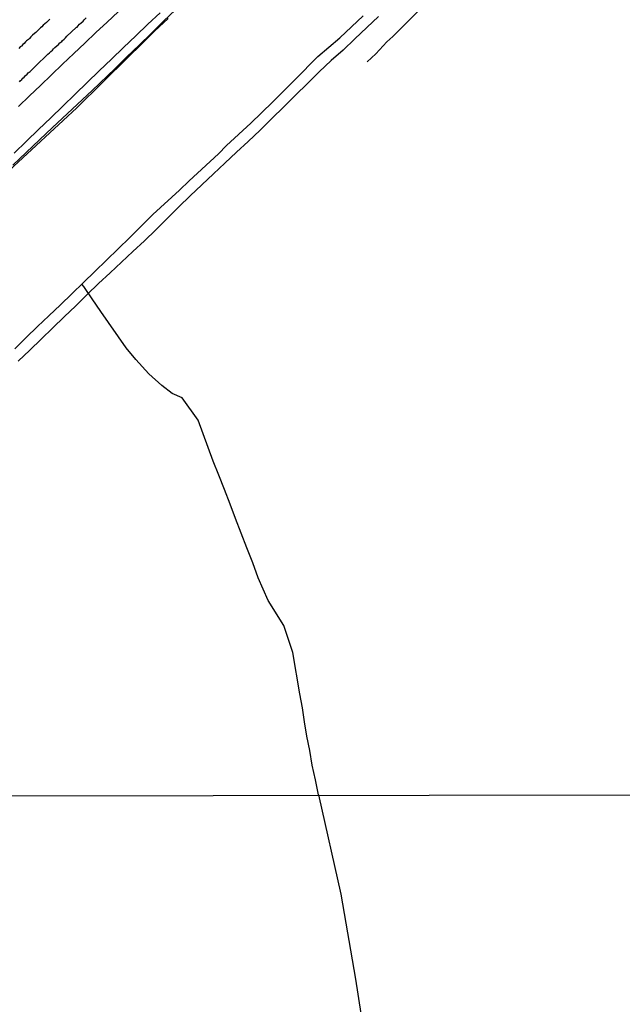
# Model space of a CAD drawing. Units: millimetres. Extents: x 183148 to 185559, y 1654883 to 1657657.
# Drawn here: x 184827 to 184905, y 1655412 to 1655539 of the extents above; entities that cross this region are included whole.
import ezdxf

# ---------------------------------------------------------------- set-up
doc = ezdxf.new("R2010")
doc.units = ezdxf.units.MM
for name, color, linetype in [('V-BANHADO', 102, 'Continuous'), ('V-CANAL', 4, 'Continuous'), ('V-LOTE', 1, 'Continuous'), ('V-REFERENCIA', 2, 'Continuous'), ('V-TESTADA', 5, 'Continuous'), ('V-VALETA', 6, 'Continuous'), ('X-LIMITE_1000', 7, 'Continuous')]:
    doc.layers.add(name, color=color, linetype=linetype)

msp = doc.modelspace()

# ---------------------------------------------------------------- linework, layer by layer
at = {"layer": 'V-BANHADO'}
msp.add_lwpolyline([(184825.82, 1655519.64), (184827.56, 1655521.25), (184829.3, 1655522.86), (184831.04, 1655524.47), (184832.78, 1655526.08), (184834.52, 1655527.69), (184841.11, 1655534.21), (184842.8, 1655535.89), (184844.51, 1655537.56), (184846.26, 1655539.17)], dxfattribs=at)
at = {"layer": 'V-CANAL'}
msp.add_lwpolyline([(184831.04, 1655539.1), (184830.82, 1655538.88), (184830.61, 1655538.67), (184830.42, 1655538.5), (184830.21, 1655538.31), (184830, 1655538.1), (184829.83, 1655537.95), (184829.65, 1655537.76), (184829.4, 1655537.54), (184829.23, 1655537.35), (184829.08, 1655537.25), (184828.83, 1655537.01), (184828.59, 1655536.82), (184828.42, 1655536.59), (184828.29, 1655536.48), (184828.06, 1655536.28), (184827.93, 1655536.16), (184827.74, 1655535.97), (184827.57, 1655535.82), (184827.4, 1655535.63), (184827.25, 1655535.52), (184827.06, 1655535.33)], dxfattribs=at)
at = {"layer": 'V-LOTE'}
for points in [[(184873.27, 1655539.44), (184871.75, 1655538.01), (184870.24, 1655536.55), (184868.73, 1655535.09), (184867.18, 1655533.77), (184865.66, 1655532.33), (184864.14, 1655530.83), (184862.62, 1655529.33), (184861.1, 1655527.83), (184859.58, 1655526.33), (184858.06, 1655524.83), (184856.54, 1655523.36), (184855.04, 1655521.98), (184853.54, 1655520.59), (184852.05, 1655519.19), (184850.56, 1655517.79), (184849.07, 1655516.39), (184847.6, 1655514.95), (184846.13, 1655513.49), (184844.66, 1655512.03), (184843.19, 1655510.58), (184841.72, 1655509.21), (184840.25, 1655507.84), (184838.78, 1655506.47), (184837.31, 1655505.1), (184835.84, 1655503.69), (184834.37, 1655502.26), (184832.9, 1655500.83), (184831.43, 1655499.4), (184829.95, 1655497.98), (184828.47, 1655496.56), (184826.99, 1655495.14)], [(184827.14, 1655531.03), (184827.25, 1655531.18), (184827.44, 1655531.35), (184827.57, 1655531.5), (184827.74, 1655531.64), (184827.89, 1655531.82), (184828.14, 1655532.01), (184828.27, 1655532.18), (184828.53, 1655532.37), (184828.68, 1655532.54), (184828.93, 1655532.8), (184829.16, 1655533.01), (184829.42, 1655533.27), (184830.59, 1655534.38), (184830.78, 1655534.58), (184831.02, 1655534.75), (184831.16, 1655534.92), (184831.4, 1655535.11), (184831.53, 1655535.26), (184831.68, 1655535.44), (184831.93, 1655535.65), (184832.17, 1655535.84), (184832.34, 1655536.03), (184832.57, 1655536.22), (184832.68, 1655536.33), (184832.87, 1655536.52), (184833.04, 1655536.69), (184833.25, 1655536.89), (184834.43, 1655538), (184834.55, 1655538.04), (184834.66, 1655538.2), (184834.87, 1655538.42), (184835.08, 1655538.63), (184835.32, 1655538.84), (184835.47, 1655539.01), (184835.72, 1655539.25)]]:
    msp.add_lwpolyline(points, dxfattribs=at)
at = {"layer": 'V-REFERENCIA'}
for points in [[(184826.48, 1655521.87), (184828.04, 1655523.39), (184829.6, 1655524.9), (184831.16, 1655526.41), (184832.72, 1655527.92), (184834.28, 1655529.43), (184835.84, 1655530.93), (184837.4, 1655532.45), (184838.96, 1655533.95), (184840.52, 1655535.45), (184842.08, 1655536.95), (184843.64, 1655538.45), (184845.2, 1655539.9)], [(184839.83, 1655540.01), (184838.4, 1655538.68), (184836.97, 1655537.35), (184835.54, 1655536.02), (184834.11, 1655534.69), (184832.69, 1655533.32), (184831.27, 1655531.95), (184829.85, 1655530.58), (184828.43, 1655529.21), (184827.01, 1655527.85)]]:
    msp.add_lwpolyline(points, dxfattribs=at)
at = {"layer": 'V-TESTADA'}
msp.add_lwpolyline([(184827.14, 1655531.03), (184827.25, 1655531.18), (184827.44, 1655531.35), (184827.57, 1655531.5), (184827.74, 1655531.64), (184827.89, 1655531.82), (184828.14, 1655532.01), (184828.27, 1655532.18), (184828.53, 1655532.37), (184828.68, 1655532.54), (184828.93, 1655532.8), (184829.16, 1655533.01), (184829.42, 1655533.27), (184830.59, 1655534.38), (184830.78, 1655534.58), (184831.02, 1655534.75), (184831.16, 1655534.92), (184831.4, 1655535.11), (184831.53, 1655535.26), (184831.68, 1655535.44), (184831.93, 1655535.65), (184832.17, 1655535.84), (184832.34, 1655536.03), (184832.57, 1655536.22), (184832.68, 1655536.33), (184832.87, 1655536.52), (184833.04, 1655536.69), (184833.25, 1655536.89), (184834.43, 1655538), (184834.55, 1655538.04), (184834.66, 1655538.2), (184834.87, 1655538.42), (184835.08, 1655538.63), (184835.32, 1655538.84), (184835.47, 1655539.01), (184835.72, 1655539.25)], dxfattribs=at)
at = {"layer": 'V-VALETA'}
for points in [[(184906.95, 1655567.08), (184901.69, 1655562.4), (184898.45, 1655559.47), (184897.27, 1655557.91), (184896.12, 1655556.86), (184894.51, 1655555.28), (184892.9, 1655553.73), (184891.29, 1655552.22), (184889.68, 1655550.71), (184888.08, 1655549.16), (184886.48, 1655547.61), (184884.88, 1655546.02), (184883.28, 1655544.43), (184878.57, 1655540.32), (184875.12, 1655536.86), (184874.34, 1655536.15), (184872.91, 1655534.63), (184871.8, 1655533.58)], [(184826.31, 1655520.34), (184828.01, 1655521.96), (184829.71, 1655523.56), (184831.41, 1655525.16), (184836.48, 1655529.93), (184839.42, 1655532.76), (184840.94, 1655534.26), (184842.5, 1655535.74), (184844.07, 1655537.26), (184845.65, 1655538.83), (184847.2, 1655540.28)], [(184826.56, 1655496.74), (184828.02, 1655498.17), (184829.48, 1655499.6), (184830.94, 1655500.97), (184832.41, 1655502.39), (184833.88, 1655503.81), (184835.35, 1655505.23), (184836.83, 1655506.64), (184841.32, 1655511.04), (184844.27, 1655513.98), (184847.71, 1655517.11), (184848.96, 1655518.32), (184852.71, 1655521.77), (184853.75, 1655522.83), (184856.86, 1655525.73), (184859.66, 1655528.41), (184862.54, 1655531.32), (184865.47, 1655534.28), (184868.29, 1655536.68), (184871.27, 1655539.49)], [(184865.57, 1655439.42), (184865.18, 1655441.32), (184864.76, 1655443.22), (184864.44, 1655445.12), (184864.05, 1655446.95), (184863.75, 1655448.78), (184863.49, 1655450.61), (184863.17, 1655452.4), (184862.26, 1655457.71), (184861.12, 1655461.16), (184859.1, 1655464.4), (184857.79, 1655467.31), (184857.12, 1655469.21), (184856.36, 1655471.14), (184855.62, 1655473.02), (184854.91, 1655474.9), (184854.2, 1655476.77), (184853.49, 1655478.64), (184852.75, 1655480.47), (184852.01, 1655482.3), (184850.08, 1655487.54), (184848.03, 1655490.42), (184846.74, 1655490.99), (184845.42, 1655492), (184843.76, 1655493.51), (184842.1, 1655495.35), (184840.86, 1655496.86), (184837.59, 1655501.53), (184836.5, 1655503.13), (184835.41, 1655504.73), (184835.16, 1655505.05)], [(184865.57, 1655439.42), (184868.41, 1655426.66), (184870.32, 1655415.72), (184873.67, 1655393.94), (184875.85, 1655383.34), (184880.94, 1655355.9), (184884.32, 1655338.88), (184890.28, 1655304.52), (184894.18, 1655294.02), (184896.35, 1655288.84), (184898.83, 1655283.6), (184906.79, 1655267.87), (184922.36, 1655236.41), (184930.64, 1655220.95), (184939.86, 1655205.62), (184949.68, 1655190.38), (184953.49, 1655185.68), (184957.15, 1655182.01), (184958.82, 1655180.85)]]:
    msp.add_lwpolyline(points, dxfattribs=at)
at = {"layer": 'X-LIMITE_1000'}
msp.add_line((185558.46, 1655440.31), (183151.53, 1655436.87), dxfattribs=at)

doc.saveas('drawing.dxf')
